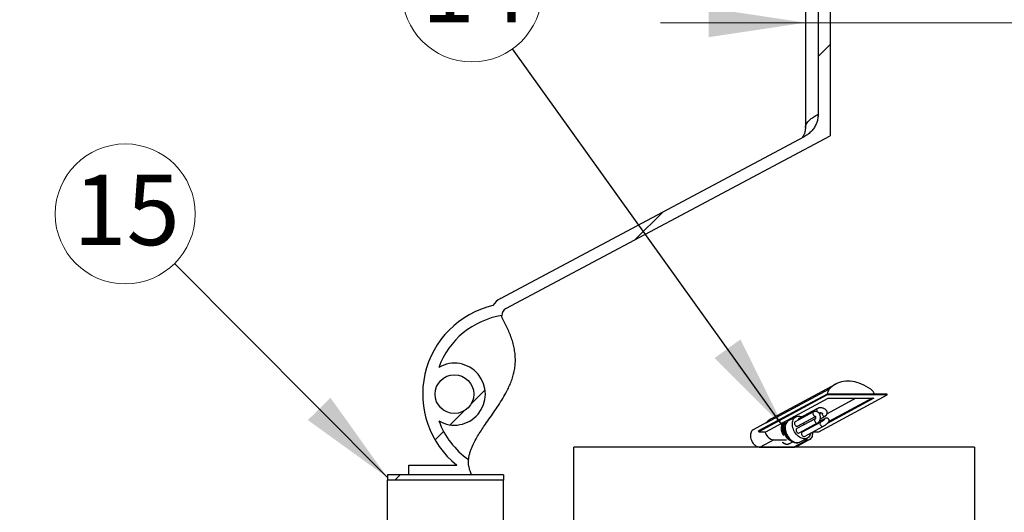
# Model space of a CAD drawing. Units: millimetres. Extents: x 500 to 20507, y 500 to 14350.
# Drawn here: x 3159 to 5195, y 10379 to 11397 of the extents above; entities that cross this region are included whole.
import ezdxf

# ---------------------------------------------------------------- set-up
doc = ezdxf.new("R2010")
doc.units = ezdxf.units.MM
doc.header["$LTSCALE"] = 50
doc.linetypes.add('SLD-Solid', pattern=[0])
doc.styles.add('SLDTEXTSTYLE0', font='arial.ttf', dxfattribs={"width": 0.948})
doc.styles.get("Standard").update_dxf_attribs({"font": 'arial.ttf'})
doc.dimstyles.new('SLDDIMSTYLE1', dxfattribs={"dimtxt": 175, "dimasz": 200, "dimexe": 0, "dimexo": 0.0625, "dimgap": 43.75, "dimtad": 1, "dimdec": 0, "dimlfac": 0.5, "dimrnd": 1e-09, "dimzin": 12, "dimdsep": 46, "dimtxsty": 'SLDTEXTSTYLE0', "dimsah": 1, "dimcen": 0.09, "dimadec": 0, "dimazin": 3, "dimtfac": 1, "dimtdec": 3, "dimtofl": 0, "dimtmove": 0, "dimatfit": 3, "dimfxl": 1, "dimfrac": 2, "dimtolj": 1, "dimtzin": 12, "dimarcsym": 0})
doc.dimstyles.new('SLDDIMSTYLE2', dxfattribs={"dimtxt": 175, "dimasz": 200, "dimexe": 0, "dimexo": 0.0625, "dimgap": 43.75, "dimtad": 1, "dimdec": 0, "dimlfac": 0.5, "dimrnd": 1e-09, "dimzin": 12, "dimdsep": 46, "dimtxsty": 'SLDTEXTSTYLE0', "dimsah": 1, "dimcen": 0.09, "dimadec": 0, "dimazin": 3, "dimtfac": 1, "dimtdec": 3, "dimtmove": 0, "dimatfit": 0, "dimfxl": 1, "dimfrac": 2, "dimtolj": 1, "dimtzin": 12, "dimarcsym": 0})
doc.dimstyles.new('SLDDIMSTYLE3', dxfattribs={"dimtxt": 0.18, "dimasz": 200, "dimexe": 0, "dimexo": 0.0625, "dimgap": 0, "dimtad": 0, "dimtih": 1, "dimtoh": 1, "dimdec": 0, "dimrnd": 1e-09, "dimzin": 0, "dimdsep": 46, "dimtxsty": 'Standard', "dimsah": 1, "dimcen": 0.09, "dimadec": 0, "dimazin": 0, "dimtfac": 200, "dimtdec": 0, "dimtofl": 0, "dimtmove": 0, "dimatfit": 3, "dimfxl": 1, "dimfrac": 2, "dimtolj": 1, "dimtzin": 0, "dimarcsym": 0})

# ---------------------------------------------------------------- blocks, each defined once
blk = doc.blocks.new('_D_1')
at = {"color": 7, "linetype": 'SLD-Solid', "lineweight": 0, "transparency": 16777216}
for p, q in [((5067.8, 11946.6), (2769.7, 11946.6)), ((2819.7, 5810.6), (2819.7, 11946.6)), ((3593.4, 5810.6), (2769.7, 5810.6))]:
    blk.add_line(p, q, dxfattribs=at)
at = {"color": 7, "linetype": 'SLD-Solid', "lineweight": 18, "transparency": 16777216}
for points in [[(2819.7, 11946.6), (2789.7, 11746.6), (2849.7, 11746.6)], [(2819.7, 5810.6), (2849.7, 6010.6), (2789.7, 6010.6)]]:
    blk.add_solid(points, dxfattribs=at)
at = {"color": 7, "linetype": 'SLD-Solid', "lineweight": 18, "transparency": 16777216, "insert": (2594.1, 8611.2), "char_height": 175, "attachment_point": 1, "rotation": 90, "style": 'SLDTEXTSTYLE0'}
blk.add_mtext('3100', dxfattribs=at)
blk = doc.blocks.new('_D_2')
at = {"color": 7, "linetype": 'SLD-Solid', "lineweight": 0, "transparency": 16777216}
for p, q in [((4784.1, 11391.2), (4484.1, 11391.2)), ((4784.1, 11391.2), (6394.3, 11391.2)), ((6394.3, 11391.2), (7191.1, 11391.2))]:
    blk.add_line(p, q, dxfattribs=at)
at = {"color": 7, "linetype": 'SLD-Solid', "lineweight": 18, "transparency": 16777216}
for points in [[(4784.1, 11391.2), (4584.1, 11421.2), (4584.1, 11361.2)], [(6394.3, 11391.2), (6594.3, 11361.2), (6594.3, 11421.2)]]:
    blk.add_solid(points, dxfattribs=at)
at = {"color": 7, "linetype": 'SLD-Solid', "lineweight": 18, "transparency": 16777216, "char_height": 175, "attachment_point": 1, "style": 'SLDTEXTSTYLE0'}
for s, insert in [('%%c', (6534.9, 11616.8)), ('805', (6790.1, 11617.3))]:
    blk.add_mtext(s, dxfattribs=dict(at, insert=insert))
blk = doc.blocks.new('SW_NOTE_0_1')
at = {"color": 0, "linetype": 'SLD-Solid', "lineweight": 0}
blk.add_circle((-102.1, 102.5), 144.7, dxfattribs=at)
at = {"color": 0, "linetype": 'Continuous', "lineweight": 0, "insert": (-99.3, 183.6), "char_height": 145.52, "attachment_point": 2, "style": 'SLDTEXTSTYLE0'}
blk.add_mtext('15', dxfattribs=at)
blk = doc.blocks.new('SW_NOTE_0_4')
at = {"color": 0, "linetype": 'SLD-Solid', "lineweight": 0}
blk.add_circle((-84.3, 117.6), 144.7, dxfattribs=at)
at = {"color": 0, "linetype": 'Continuous', "lineweight": 0, "insert": (-78.4, 200.3), "char_height": 145.52, "attachment_point": 2, "style": 'SLDTEXTSTYLE0'}
blk.add_mtext('14', dxfattribs=at)

msp = doc.modelspace()

# ---------------------------------------------------------------- hatches: boundary and pattern name
at = {"linetype": 'SLD-Solid', "lineweight": 18}
h = msp.add_hatch(dxfattribs=at)
h.set_pattern_fill('ANSI31', scale=50, angle=3e-322, style=0)
edge = h.paths.add_edge_path(flags=0)
edge.add_line((4835.3, 11157.1), (4835.3, 11770.6))
edge.add_line((4835.3, 11770.6), (4810.5, 11770.6))
edge.add_line((4810.5, 11770.6), (4810.5, 11201.9))
edge.add_spline(control_points=[(4810.5, 11201.9), (4810.5, 11196.2), (4809.5, 11190.5), (4807.6, 11185.1), (4805.7, 11179.8), (4802.8, 11174.7), (4799.3, 11170.2), (4795.7, 11165.6), (4791.3, 11161.6), (4786.4, 11158.4), (4785.1, 11157.6), (4783.7, 11156.8), (4782.4, 11156.1)], knot_values=[0, 0, 0, 0, 0.008514, 0.008514, 0.008514, 0.017012, 0.017012, 0.017012, 0.02577, 0.02577, 0.02577, 0.028057, 0.028057, 0.028057, 0.028057], weights=[1, 1, 1, 1, 1, 1, 1, 1, 1, 1, 1, 1, 1], degree=3, periodic=0)
edge.add_line((4782.4, 11156.1), (4153.3, 10821.3))
edge.add_arc((4172.1, 10786), 40, 118.022, 149.1683)
edge.add_arc((4180.6, 10623.3), 188.1, 103.1445, 231.3111)
edge.add_line((4063, 10476.4), (3964.2, 10476.4))
edge.add_line((3964.2, 10476.4), (3964.2, 10456.4))
edge.add_line((3964.2, 10456.4), (4093.6, 10456.4))
edge.add_spline(control_points=[(4093.6, 10456.4), (4092.4, 10459.2), (4091.3, 10462.1), (4090.4, 10464.9), (4088.4, 10471.3), (4087.1, 10478.1), (4087.3, 10484.9), (4087.3, 10485.9), (4087.3, 10487), (4087.4, 10488.1)], knot_values=[1.886393, 1.886393, 1.886393, 1.886393, 1.891082, 1.891082, 1.891082, 1.901573, 1.901573, 1.901573, 1.903244, 1.903244, 1.903244, 1.903244], weights=[1, 1, 1, 1, 1, 1, 1, 1, 1, 1], degree=3, periodic=0)
edge.add_arc((4180.6, 10623.3), 164.1, 199.7029, 235.4392, ccw=False)
edge.add_arc((4058.2, 10623.3), 64, 239.8435, 480.1565)
edge.add_arc((4180.6, 10623.3), 164.1, 98.5603, 160.2971, ccw=False)
edge.add_arc((4172.1, 10786), 16, 118.022, 181.4274, ccw=False)
edge.add_line((4164.6, 10800.1), (4835.3, 11157.1))
edge = h.paths.add_edge_path(flags=0)
edge.add_arc((4058.2, 10623.3), 40, 0, 360)
h = msp.add_hatch(dxfattribs=at)
h.set_pattern_fill('ANSI34', scale=50, style=0)
h.paths.add_polyline_path([(4159.5, 10445.8), (4159.5, 10456.4), (3919.5, 10456.4), (3919.5, 10445.8)], flags=0)

# ---------------------------------------------------------------- linework, layer by layer
at = {"color": 7, "linetype": 'SLD-Solid', "lineweight": 25}
for p, q in [((4810.5, 11770.6), (4810.5, 11201.9)), ((4835.3, 11770.6), (4835.3, 11157.1)), ((4784.1, 11626.6), (4784.1, 11174.2)), ((4153.3, 10821.3), (4782.4, 11156.1)), ((4164.6, 10800.1), (4835.3, 11157.1)), ((4156.1, 10785.6), (4156.1, 10785.6)), ((4833, 10633.3), (4702.2, 10563.2)), ((4846.7, 10644), (4715.9, 10573.9)), ((4828.7, 10623.5), (4687.1, 10547.6)), ((4829.2, 10621.6), (4687.6, 10545.7)), ((4702.3, 10545.7), (4831.1, 10614.8)), ((4811.7, 10545.7), (4953.3, 10621.6)), ((4829.2, 10621.6), (4828.7, 10623.5)), ((4952.8, 10623.5), (4828.7, 10623.5)), ((4953.3, 10621.6), (4829.2, 10621.6)), ((4925.8, 10614.8), (4830.2, 10563.5)), ((4831.1, 10614.8), (4925.8, 10614.8)), ((4953.3, 10621.6), (4952.8, 10623.5)), ((4808.7, 10593.6), (4770.5, 10573.1)), ((4764.5, 10576.7), (4749.7, 10568.7)), ((4800.9, 10586.6), (4762.7, 10566.1)), ((4804.4, 10572.5), (4766.2, 10552)), ((4767.4, 10557.3), (4804.7, 10577.3)), ((4812.1, 10584.1), (4813.5, 10584.8)), ((4823.5, 10572.5), (4812.4, 10566.5)), ((4816.8, 10584.8), (4813, 10582.8)), ((4814.9, 10572.5), (4824.7, 10577.8)), ((4703.5, 10564.5), (4676.1, 10549.8)), ((4737.5, 10563.6), (4735.6, 10563.6)), ((4739.4, 10564.6), (4737.5, 10564.6)), ((4737.5, 10563.6), (4739.4, 10564.6)), ((4741.3, 10555.7), (4737.6, 10553.7)), ((4770.9, 10543.2), (4809.2, 10563.7)), ((4815.7, 10565.5), (4777.4, 10544.9)), ((4782.2, 10536.1), (4820.4, 10556.6)), ((4687.6, 10545.7), (4687.1, 10547.6)), ((4687.6, 10545.7), (4700.1, 10545.7)), ((4718.9, 10528.8), (4690.2, 10513.4)), ((4700.1, 10545.7), (4702.3, 10545.7)), ((4718.9, 10528.8), (4745.2, 10528.8)), ((4788.7, 10528.8), (4760, 10513.4)), ((4764.8, 10514.6), (4793.5, 10530)), ((4773.3, 10524.6), (4788.1, 10532.6)), ((4781.1, 10528.8), (4788.7, 10528.8)), ((4800.1, 10545.7), (4811.7, 10545.7)), ((5134, 10513.4), (4305.1, 10513.4)), ((4305.1, 8113.4), (4305.1, 10513.4)), ((4690.2, 10513.4), (4760, 10513.4)), ((4750.6, 10521), (4750.8, 10521.1)), ((4750.8, 10521.1), (4757.9, 10524.9)), ((5134, 10513.4), (5134, 8113.4)), ((4087.4, 10488.1), (4087.5, 10488.1)), ((3964.2, 10476.4), (4063, 10476.4)), ((3964.2, 10456.4), (3964.2, 10476.4)), ((4159.5, 10456.4), (3919.5, 10456.4)), ((3919.5, 10456.4), (3919.5, 10445.8)), ((4093.6, 10456.4), (3964.2, 10456.4)), ((4159.5, 10456.4), (4159.5, 10445.8)), ((4159.5, 10445.8), (3919.5, 10445.8)), ((3919.5, 10287), (3919.5, 10445.8)), ((4159.5, 10287), (4159.5, 10445.8))]:
    msp.add_line(p, q, dxfattribs=at)
at = {"color": 8, "linetype": 'SLD-Solid', "lineweight": 25}
for p, q in [((4888.4, 10614.8), (4828.9, 10582.9)), ((4921.9, 10614.8), (4832.8, 10567.1)), ((4822.1, 10570.4), (4822, 10569.8))]:
    msp.add_line(p, q, dxfattribs=at)
at = {"color": 7, "linetype": 'SLD-Solid', "lineweight": 25, "flags": 128}
for points in [[(4919.2, 10633.3), (4914.5, 10636.4), (4909.8, 10639.2), (4905.1, 10641.8), (4900.3, 10644), (4895.5, 10645.8), (4890.7, 10647.4), (4885.9, 10648.6), (4881.2, 10649.4), (4876.5, 10650), (4871.9, 10650.1), (4867.4, 10650), (4863, 10649.4), (4858.7, 10648.6), (4854.5, 10647.4), (4850.5, 10645.8), (4846.6, 10644), (4842.9, 10641.8), (4839.4, 10639.2), (4836.1, 10636.4), (4833, 10633.3)], [(4795.2, 10543.1), (4795.1, 10542.9), (4794.5, 10540.5), (4793.5, 10538.3), (4792.4, 10536.3), (4790.9, 10534.6), (4789.3, 10533.3), (4787.4, 10532.2), (4785.4, 10531.5), (4783.2, 10531.2), (4781, 10531.2), (4778.7, 10531.5), (4776.3, 10532.2), (4773.9, 10533.3), (4771.6, 10534.6), (4769.3, 10536.3), (4767.2, 10538.3), (4765.2, 10540.5), (4763.3, 10542.9), (4761.7, 10545.5), (4760.2, 10548.2), (4759.1, 10551), (4758.1, 10553.9), (4757.5, 10556.8), (4757.1, 10559.6), (4757.1, 10562.4), (4757.3, 10565.1), (4757.8, 10567.6), (4758.6, 10569.9), (4759.7, 10572), (4761, 10573.8), (4762.5, 10575.3), (4764.3, 10576.5), (4766.2, 10577.4), (4768.3, 10577.9), (4770.5, 10578.1), (4772.8, 10577.9), (4775.2, 10577.4), (4777.1, 10576.7)], [(4762.3, 10575.5), (4760.6, 10576), (4759.3, 10576.3)], [(4769.1, 10571.1), (4769, 10569.9), (4769, 10569.5)], [(4676.1, 10549.8), (4675.5, 10549.4), (4674, 10548.3), (4672.7, 10546.8), (4671.7, 10545), (4670.9, 10543), (4670.4, 10540.9), (4670.2, 10538.5), (4670.3, 10536), (4670.6, 10533.5), (4671.3, 10530.9), (4672.2, 10528.4), (4673.3, 10525.9), (4674.7, 10523.6), (4676.3, 10521.4), (4678, 10519.4), (4679.9, 10517.6), (4681.9, 10516.1), (4684, 10515), (4686.1, 10514.1), (4688.2, 10513.6), (4690.2, 10513.4)], [(4737.5, 10563.6), (4736.2, 10562.1), (4735.2, 10560.3), (4734.5, 10558.3), (4734, 10556.1), (4733.8, 10553.8), (4733.9, 10551.3), (4734.2, 10548.8), (4734.9, 10546.2), (4735.8, 10543.7), (4736.9, 10541.2), (4738.3, 10538.9), (4738.9, 10538)], [(4739.4, 10564.6), (4738.2, 10563.1), (4737.1, 10561.3), (4736.4, 10559.4), (4735.9, 10557.2), (4735.7, 10554.8), (4735.8, 10552.3), (4736.1, 10549.8), (4736.8, 10547.2), (4737.7, 10544.7), (4738.8, 10542.3), (4740.2, 10539.9), (4740.8, 10539.1)], [(4745.1, 10564.9), (4744.8, 10564.8), (4743.1, 10564.2), (4741.6, 10563.2), (4740.3, 10562), (4739.2, 10560.5), (4738.4, 10558.7), (4737.9, 10556.7), (4737.6, 10554.5), (4737.7, 10552.2), (4738, 10549.8), (4738.6, 10547.4), (4739.3, 10545.3)], [(4761.3, 10564), (4761.2, 10562.8), (4761.4, 10561.6), (4761.9, 10560.3), (4762.6, 10559.1), (4763.5, 10558.2), (4764.5, 10557.4), (4765.5, 10557), (4766.5, 10557), (4767.4, 10557.3)], [(4764.8, 10549.9), (4764.7, 10548.7), (4764.9, 10547.5), (4765.3, 10546.2), (4766.1, 10545), (4766.9, 10544.1), (4767.9, 10543.4), (4769, 10543), (4770, 10542.9), (4770.9, 10543.2)], [(4700.1, 10545.7), (4701.2, 10543), (4702.5, 10540.4), (4704.1, 10537.9), (4705.9, 10535.7), (4707.9, 10533.7), (4710, 10532), (4712.2, 10530.6), (4714.5, 10529.6), (4716.7, 10529), (4718.9, 10528.8)], [(4776, 10542.9), (4776, 10541.7), (4776.2, 10540.4), (4776.6, 10539.2), (4777.3, 10538), (4778.2, 10537), (4779.2, 10536.3), (4780.3, 10535.9), (4781.3, 10535.8), (4782.2, 10536.1)], [(4788.7, 10528.8), (4790.8, 10529), (4792.8, 10529.6), (4794.5, 10530.6), (4796.1, 10532), (4797.4, 10533.7), (4798.4, 10535.7), (4799, 10537.9), (4799.4, 10540.4), (4799.4, 10543), (4799.2, 10545.3)]]:
    msp.add_lwpolyline(points, dxfattribs=at)
at = {"color": 8, "linetype": 'SLD-Solid', "lineweight": 25, "flags": 128}
for points in [[(4749.7, 10568.7), (4749.5, 10568.6), (4747.7, 10567.4), (4746.2, 10565.9), (4744.9, 10564), (4743.8, 10562), (4743, 10559.7), (4742.5, 10557.1), (4742.3, 10554.5), (4742.3, 10551.7), (4742.7, 10548.8), (4743.3, 10546), (4744.3, 10543.1), (4745.4, 10540.2), (4746.9, 10537.5), (4748.5, 10534.9), (4750.4, 10532.5), (4752.4, 10530.3), (4754.5, 10528.4), (4756.8, 10526.7), (4759.1, 10525.3), (4761.5, 10524.3), (4763.8, 10523.6), (4766.2, 10523.2), (4768.4, 10523.2), (4770.6, 10523.6), (4772.6, 10524.3), (4773.3, 10524.6)], [(4800.9, 10586.6), (4800.9, 10586.6), (4800.2, 10586), (4799.7, 10585.1), (4799.5, 10584), (4799.5, 10582.7), (4799.9, 10581.4), (4800.5, 10580.2), (4801.3, 10579.1), (4802.2, 10578.3), (4803.3, 10577.7), (4804.3, 10577.5), (4804.6, 10577.5)], [(4804.4, 10572.5), (4803.7, 10571.9), (4803.2, 10571), (4802.9, 10569.9), (4803, 10568.6), (4803.3, 10567.3), (4803.9, 10566.1), (4804.7, 10565), (4805.7, 10564.2), (4806.7, 10563.6), (4807.8, 10563.4), (4808.7, 10563.5), (4809.2, 10563.7)], [(4811.6, 10584.6), (4812.6, 10584.6), (4813.5, 10584.8)], [(4818.6, 10584.2), (4818.5, 10583.4), (4818.7, 10582.1), (4819.2, 10580.8), (4819.9, 10579.7), (4820.8, 10578.7), (4821.8, 10578), (4822.9, 10577.6), (4823.9, 10577.5), (4824.7, 10577.8)], [(4814.3, 10563.4), (4814.2, 10562.2), (4814.4, 10560.9), (4814.9, 10559.7), (4815.6, 10558.5), (4816.5, 10557.5), (4817.5, 10556.8), (4818.5, 10556.4), (4819.6, 10556.4), (4820.4, 10556.6)]]:
    msp.add_lwpolyline(points, dxfattribs=at)
at = {"color": 7, "linetype": 'SLD-Solid', "lineweight": 25}
msp.add_circle((4058.2, 10623.3), 40, dxfattribs=at)
for centre, radius, start, end in [((4172.1, 10786), 40, 118.022, 149.1683), ((4180.6, 10623.3), 188.1, 103.1445, 231.3111), ((4172.1, 10786), 16, 118.022, 181.4274), ((4180.6, 10623.3), 164.1, 98.5603, 160.2971), ((4058.2, 10623.3), 64, 239.8435, 120.1565), ((4844.3, 10624), 14.7, 140.5353, 181.6629), ((4903.3, 10611.7), 26.8, 26.1415, 53.6811), ((4740.1, 10528.9), 51.1, 118.2666, 137.84), ((4771.9, 10570.6), 2.86, 120.0252, 171.5983), ((4180.6, 10623.3), 164.1, 199.7029, 235.4392), ((4764.1, 10563.6), 2.86, 120.0252, 171.5983), ((4767.6, 10549.5), 2.86, 120.0154, 171.6081), ((4786.3, 10563), 5.98, 168.2061, 210.3238), ((4788.6, 10549), 4.85, 166.005, 187.4794), ((4778.9, 10542.5), 2.86, 120.0237, 171.6121), ((4760.1, 10523.5), 10.1, 269.4097, 297.8983)]:
    msp.add_arc(centre, radius, start, end, dxfattribs=at)
at = {"color": 8, "linetype": 'SLD-Solid', "lineweight": 25}
for centre, radius, start, end in [((4810.2, 10591.2), 2.86, 120.0368, 171.6016), ((4813.6, 10590.6), 6.37, 171.4983, 217.2041), ((4824.9, 10570), 2.86, 120.0368, 171.6016), ((4762.6, 10547.3), 22, 167.7572, 247.838), ((4817.1, 10563), 2.86, 120.0368, 171.6016), ((4746.2, 10532.7), 12.5, 221.7587, 290.4305)]:
    msp.add_arc(centre, radius, start, end, dxfattribs=at)
at = {"color": 7, "linetype": 'SLD-Solid', "lineweight": 25}
for points, knots in [([(4810.5, 11201.9), (4810.3, 11199.1), (4810.1, 11194.8), (4808.9, 11189.2), (4807.2, 11183.8), (4804.3, 11177.2), (4799.5, 11170.1), (4794.5, 11164.7), (4790, 11161), (4786.4, 11158.3), (4783.7, 11156.8), (4782.4, 11156.1)], [0, 0, 0, 0, 0.149306, 0.22626, 0.303219, 0.452489, 0.60584, 0.759651, 0.838735, 0.917816, 1, 1, 1, 1]), ([(4784, 11174.2), (4784, 11173.6), (4784, 11171.8), (4783.7, 11169), (4783.1, 11165.8), (4782.3, 11163), (4781.4, 11160.5), (4780.4, 11158.4), (4779.5, 11156.6), (4778.5, 11155.2), (4777.7, 11154.1), (4777.2, 11153.4), (4777.1, 11153.2), (4777.1, 11153.2)], [0, 0, 0, 0, 0.057058, 0.169077, 0.2792, 0.386459, 0.490929, 0.593335, 0.694597, 0.795641, 0.89706, 0.999616, 1, 1, 1, 1]), ([(4782.2, 11156), (4782.2, 11156), (4782.3, 11156), (4782.4, 11156.1), (4782.4, 11156.1)], [0, 0, 0, 0, 0.785981, 1, 1, 1, 1]), ([(4087.5, 10488.1), (4087.7, 10490.5), (4088.3, 10495.3), (4090.2, 10502.4), (4092.6, 10509.3), (4096.2, 10517.8), (4101.2, 10527.8), (4107.8, 10539.2), (4114.9, 10550.2), (4123.1, 10562.2), (4132.1, 10575.2), (4142, 10589.3), (4151.5, 10603.6), (4160.5, 10618.1), (4167.8, 10631.5), (4173.3, 10643.5), (4177.5, 10654.1), (4180.8, 10664.9), (4183.1, 10676.1), (4184.3, 10687.4), (4184.3, 10698.9), (4183.3, 10710.3), (4181.2, 10721.9), (4178.1, 10733.4), (4174.1, 10745), (4169.4, 10756.3), (4164.1, 10767.4), (4160.1, 10774.6), (4158.2, 10778.2)], [0, 0, 0, 0, 0.022703, 0.045505, 0.068373, 0.091167, 0.132202, 0.1733, 0.21446, 0.255583, 0.309217, 0.362916, 0.416572, 0.470128, 0.523643, 0.559019, 0.594489, 0.629899, 0.665192, 0.700898, 0.736769, 0.772679, 0.808436, 0.846632, 0.884922, 0.923306, 0.961709, 1, 1, 1, 1]), ([(4158.2, 10778.2), (4157.8, 10779), (4157, 10780.6), (4156.3, 10783.1), (4156.2, 10784.8), (4156.1, 10785.6)], [0, 0, 0, 0, 0.342001, 0.693949, 1, 1, 1, 1]), ([(4824.7, 10577.8), (4825.1, 10578), (4825.9, 10578.5), (4827, 10579.4), (4828, 10580.6), (4828.7, 10581.9), (4829.1, 10583.5), (4829.2, 10585), (4829, 10586.5), (4828.5, 10588), (4827.7, 10589.3), (4826.6, 10590.6), (4825.3, 10591.8), (4823.8, 10592.8), (4822, 10593.7), (4820.1, 10594.4), (4818.1, 10594.8), (4816.1, 10595.1), (4814.1, 10595.1), (4812.1, 10594.8), (4810.3, 10594.4), (4809.2, 10593.9), (4808.7, 10593.6)], [0, 0, 0, 0, 0.036264, 0.083883, 0.1296, 0.174259, 0.222655, 0.26918, 0.314585, 0.359992, 0.406554, 0.455358, 0.507042, 0.561245, 0.616588, 0.671823, 0.726883, 0.782148, 0.838038, 0.89513, 0.953933, 1, 1, 1, 1]), ([(4749.8, 10568.7), (4749.7, 10568.7), (4749, 10568.4), (4747.7, 10567.5), (4746.1, 10566), (4744.6, 10564.3), (4743.4, 10562.4), (4742.4, 10560.3), (4741.7, 10558), (4741.3, 10555.5), (4741.1, 10552.9), (4741.1, 10550.2), (4741.5, 10547.4), (4742.1, 10544.7), (4743, 10542), (4744.1, 10539.3), (4745.5, 10536.7), (4747.1, 10534.3), (4748.8, 10532), (4750.7, 10529.9), (4752.8, 10528), (4755.1, 10526.4), (4757.4, 10525.1), (4759.8, 10524), (4762.2, 10523.3), (4764.7, 10522.9), (4767.1, 10522.8), (4769.4, 10523.2), (4771.5, 10523.7), (4772.7, 10524.4), (4773.3, 10524.6)], [0, 0, 0, 0, 0.0035713, 0.0384277, 0.0731724, 0.1080301, 0.1432621, 0.1790202, 0.2153864, 0.2523242, 0.2897117, 0.3274003, 0.3652448, 0.4031406, 0.4410328, 0.4789213, 0.516818, 0.5547551, 0.5927524, 0.6308391, 0.6690353, 0.7073516, 0.7457469, 0.7841015, 0.8222512, 0.8599874, 0.8971214, 0.9335405, 0.9692623, 1, 1, 1, 1]), ([(4809.2, 10563.7), (4809.5, 10563.9), (4810.4, 10564.4), (4811.6, 10565.5), (4812.7, 10566.8), (4813.7, 10568.4), (4814.4, 10570.2), (4814.9, 10572.2), (4815.2, 10574.2), (4815.1, 10576.3), (4814.9, 10578.3), (4814.3, 10580.3), (4813.5, 10582.2), (4812.4, 10583.8), (4811.2, 10585.2), (4809.8, 10586.2), (4808.3, 10587), (4806.7, 10587.5), (4805, 10587.7), (4803.3, 10587.5), (4801.9, 10587.1), (4801.2, 10586.7), (4800.9, 10586.6)], [0, 0, 0, 0, 0.037457, 0.086777, 0.137179, 0.189189, 0.242548, 0.296747, 0.351295, 0.406097, 0.461291, 0.517004, 0.573394, 0.630315, 0.680578, 0.729382, 0.776884, 0.828665, 0.878705, 0.927405, 0.975371, 1, 1, 1, 1]), ([(4804.4, 10577.8), (4804.4, 10577.8), (4804.4, 10577.8), (4804.7, 10577.4), (4804.9, 10576.8), (4805.1, 10576), (4805.2, 10575.1), (4805.1, 10574.1), (4804.9, 10573.3), (4804.6, 10572.7), (4804.4, 10572.5), (4804.4, 10572.5), (4804.4, 10572.5)], [0, 0, 0, 0, 0.099949, 0.201645, 0.301376, 0.403294, 0.507776, 0.613883, 0.719635, 0.824543, 0.931662, 1, 1, 1, 1]), ([(4813.5, 10584.8), (4813.5, 10584.8), (4813.5, 10584.9), (4813.8, 10585), (4814.4, 10585.1), (4815.3, 10585.1), (4816.2, 10585), (4817.3, 10584.8), (4818.2, 10584.4), (4818.9, 10584), (4819.3, 10583.8), (4819.4, 10583.6), (4819.4, 10583.6), (4819.4, 10583.6)], [0, 0, 0, 0, 0.059151, 0.153333, 0.249937, 0.351723, 0.458937, 0.569605, 0.680798, 0.789179, 0.883467, 0.976898, 1, 1, 1, 1]), ([(4824, 10571.4), (4823.9, 10571.4), (4823.9, 10571.3), (4823.6, 10571.1), (4823.2, 10570.6), (4822.5, 10570), (4821.5, 10569.3), (4820.4, 10568.5), (4819.3, 10567.6), (4818.1, 10566.9), (4817, 10566.2), (4816.2, 10565.7), (4815.8, 10565.5), (4815.7, 10565.5)], [0, 0, 0, 0, 0.0548042, 0.1257759, 0.2100682, 0.3061377, 0.4103061, 0.5191275, 0.6302421, 0.7420139, 0.8528533, 0.9610419, 1, 1, 1, 1]), ([(4820.4, 10556.6), (4820.6, 10556.8), (4821.3, 10557.1), (4822.4, 10557.8), (4823.9, 10558.7), (4825.3, 10559.7), (4826.7, 10560.7), (4828, 10561.7), (4829.2, 10562.7), (4830.3, 10563.6), (4831.2, 10564.5), (4831.9, 10565.3), (4832.4, 10566.1), (4832.8, 10567), (4833.1, 10568), (4833.2, 10569.1), (4833, 10570.3), (4832.5, 10571.4), (4831.7, 10572.4), (4830.7, 10573.2), (4829.7, 10573.7), (4828.7, 10573.9), (4827.8, 10573.9), (4827, 10573.9), (4826.2, 10573.7), (4825.3, 10573.4), (4824.4, 10573), (4823.8, 10572.6), (4823.5, 10572.5)], [0, 0, 0, 0, 0.025867, 0.077871, 0.127408, 0.175842, 0.223987, 0.272311, 0.321294, 0.371929, 0.426883, 0.466555, 0.502244, 0.532075, 0.563274, 0.59624, 0.630604, 0.665771, 0.704401, 0.73883, 0.770188, 0.799419, 0.827108, 0.854201, 0.882755, 0.916551, 0.96582, 1, 1, 1, 1]), ([(4736.6, 10523.9), (4736.7, 10523.8), (4737.3, 10523.2), (4738.7, 10522.3), (4740.6, 10521.2), (4742.5, 10520.4), (4744.5, 10520), (4746.4, 10519.9), (4748.3, 10520.1), (4749.7, 10520.5), (4750.3, 10520.9), (4750.5, 10521)], [0, 0, 0, 0, 0.0224325, 0.1576479, 0.2931228, 0.4285242, 0.563336, 0.6968698, 0.8284489, 0.9578903, 1, 1, 1, 1]), ([(4093.6, 10456.4), (4092.4, 10459.2), (4090.7, 10463.6), (4089, 10469.7), (4087.9, 10474.7), (4087.3, 10479.7), (4087.2, 10484.2), (4087.4, 10487), (4087.4, 10488.1)], [0, 0, 0, 0, 0.278534, 0.431952, 0.585347, 0.742784, 0.900188, 1, 1, 1, 1])]:
    msp.add_open_spline(points, degree=3, knots=knots, dxfattribs=at)
at = {"color": 8, "linetype": 'SLD-Solid', "lineweight": 25}
msp.add_open_spline([(4784.2, 11174.2), (4784.2, 11175), (4784.2, 11177.1), (4785.3, 11180.4), (4787.4, 11184.1), (4790.4, 11187.8), (4794, 11191.1), (4797.8, 11194.1), (4801.6, 11196.7), (4805.7, 11199.3), (4808.9, 11201), (4810.5, 11201.9)], degree=3, knots=[0, 0, 0, 0, 0.091809, 0.226208, 0.36065, 0.49505, 0.629334, 0.721898, 0.81446, 0.907229, 1, 1, 1, 1], dxfattribs=at)

# ---------------------------------------------------------------- block references
at = {"color": 7, "linetype": 'Continuous', "lineweight": 0}
for name, p in [('SW_NOTE_0_4', (4178.6, 11337.3)), ('SW_NOTE_0_1', (3479.4, 10893.3))]:
    msp.add_blockref(name, p, dxfattribs=at)

# ---------------------------------------------------------------- dimensions: what is measured, and where the dimension line sits
at = {"color": 7, "linetype": 'SLD-Solid', "lineweight": 18}
dim = msp.add_linear_dim(base=(2819.7, 11946.6), p1=(3643.4, 5810.6), p2=(5117.8, 11946.6), angle=90, dimstyle='SLDDIMSTYLE1', dxfattribs=at)
dim.commit()
dim.dimension.update_dxf_attribs({"geometry": '_D_1', "text_midpoint": (2819.7, 8878.6), "dimtype": 160})
dim = msp.add_linear_dim(base=(6394.3, 11391.2), p1=(4784.1, 11174.2), p2=(6394.3, 11174.2), text='%%c<>', dimstyle='SLDDIMSTYLE2', dxfattribs=at)
dim.commit()
dim.dimension.update_dxf_attribs({"geometry": '_D_2', "text_midpoint": (6863, 11391.2), "dimtype": 160})

# ---------------------------------------------------------------- leaders
at = {"color": 7, "linetype": 'Continuous', "lineweight": 0}
for points in [[(4739.5, 10554.7), (4178.6, 11337.3)], [(3919.5, 10451.1), (3479.4, 10893.3)]]:
    msp.add_leader(points, dimstyle='SLDDIMSTYLE3', dxfattribs=at)

doc.saveas('drawing.dxf')
